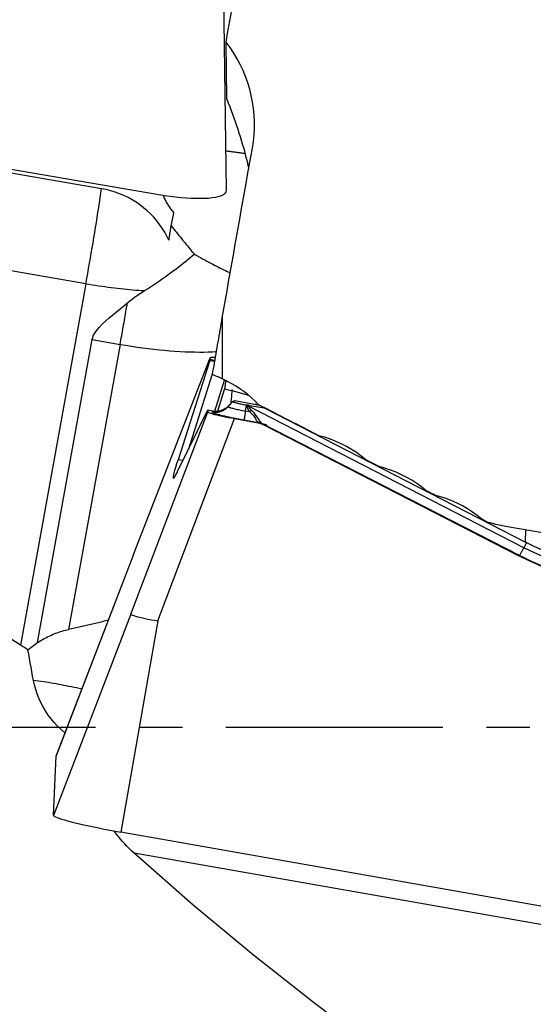
# Model space of a CAD drawing. Extents: x -29 to 112, y -61 to 86.
# Drawn here: x 39 to 47, y -4 to 10 of the extents above; entities that cross this region are included whole.
import ezdxf

# ---------------------------------------------------------------- set-up
doc = ezdxf.new("R2010")
doc.units = 0
doc.header["$MEASUREMENT"] = 0
doc.linetypes.add('CENTER', pattern=[5.059896, 3.162435, -0.632487, 0.632487, -0.632487])
doc.layers.add('1', color=4, linetype='CONTINUOUS')
doc.layers.add('SK4', color=2, linetype='CENTER')

msp = doc.modelspace()

# ---------------------------------------------------------------- linework, layer by layer
at = {"layer": '1'}
for p, q in [((42.045721, 7.810037), (42.007838, 10.625141)), ((42.052646, 9.142253), (42.041508, 9.969937)), ((40.227657, 7.837103), (28.668063, 9.814826)), ((28.753846, 9.859445), (41.063943, 7.753319)), ((39.999492, 6.455026), (26.310664, 8.797038)), ((39.999492, 6.455026), (39.047098, 1.191011)), ((41.987099, 5.959503), (41.987099, 5.06879)), ((39.293309, 1.234311), (40.090692, 5.641555)), ((40.090692, 5.641555), (40.499006, 5.571697)), ((40.499006, 5.571697), (39.748319, 1.422543)), ((40.692817, 2.512142), (41.808407, 5.374673)), ((41.803997, 5.338249), (41.343178, 3.892991)), ((41.803997, 5.338249), (41.87206, 5.326123)), ((41.808407, 5.374673), (41.807357, 5.350576)), ((41.875419, 5.338451), (41.807357, 5.350576)), ((41.876054, 5.353005), (41.875419, 5.338451)), ((41.882934, 5.357349), (41.876054, 5.353005)), ((41.876054, 5.353005), (41.882016, 5.352029)), ((41.497539, 4.050732), (41.846067, 5.143813)), ((41.87693, 4.599051), (42.020676, 5.049881)), ((42.020987, 4.922434), (41.918403, 4.600703)), ((42.071817, 4.665102), (42.138728, 4.739225)), ((42.139047, 4.741237), (42.12781, 4.728631)), ((42.138791, 4.740653), (42.128472, 4.729078)), ((42.138791, 4.740653), (42.138728, 4.739225)), ((42.140206, 4.741933), (42.167783, 4.752363)), ((42.167783, 4.752363), (42.454366, 4.7019)), ((40.654934, 1.643496), (41.774131, 4.58872)), ((41.335722, 3.722031), (41.772177, 4.608603)), ((41.775182, 4.612817), (41.774131, 4.58872)), ((41.842822, 4.60153), (41.77505, 4.613324)), ((41.843257, 4.60097), (41.775182, 4.612817)), ((41.842622, 4.586416), (41.843257, 4.60097)), ((41.843257, 4.60097), (41.842822, 4.60153)), ((42.071817, 4.665102), (42.071993, 4.669139)), ((42.128472, 4.729078), (42.12781, 4.728631)), ((42.32531, 4.602386), (42.340194, 4.68938)), ((42.32531, 4.602386), (42.382513, 4.592313)), ((42.360433, 4.685816), (42.340194, 4.68938)), ((42.360433, 4.685816), (42.355983, 4.672789)), ((42.376418, 4.665924), (42.381951, 4.682123)), ((46.380152, 2.611986), (42.376418, 4.665924)), ((42.381951, 4.682123), (42.597006, 4.646169)), ((42.597006, 4.646169), (46.40285, 2.69375)), ((41.047645, 1.546335), (42.166842, 4.491559)), ((42.166842, 4.491559), (42.508332, 4.431428)), ((42.304263, 4.472201), (42.510518, 4.435883)), ((42.510518, 4.435883), (42.508332, 4.431428)), ((46.314681, 2.496727), (42.564192, 4.420749)), ((42.564307, 4.412622), (42.566492, 4.417077)), ((42.564307, 4.412622), (46.308938, 2.491606)), ((41.413358, 3.879736), (41.343178, 3.892991)), ((41.272344, 3.633116), (41.286771, 3.630575)), ((46.40285, 2.69375), (46.410552, 2.870354)), ((46.419196, 2.685414), (46.380152, 2.611986)), ((40.692817, 2.512142), (39.566008, -0.416202)), ((40.692945, 2.512752), (39.566327, -0.41468)), ((46.314681, 2.496727), (46.308938, 2.491606)), ((40.654934, 1.643496), (39.528126, -1.284849)), ((41.047645, 1.546335), (40.509903, -1.52775)), ((39.528126, -1.284849), (39.566008, -0.416202)), ((39.566327, -0.414679), (39.566008, -0.416202)), ((52.82, -3.695378), (40.509903, -1.52775)), ((51.799492, -3.786851), (40.701031, -1.832575))]:
    msp.add_line(p, q, dxfattribs=at)
for points in [[(42.041508, 9.969937, 0), (42.069489, 10.125225, 0), (42.097472, 10.280404, 0), (42.125458, 10.435473, 0), (42.153447, 10.59043, 0), (42.181438, 10.745274, 0), (42.20943, 10.900004, 0), (42.237424, 11.054617, 0), (42.265419, 11.209112, 0), (42.293415, 11.363487, 0), (42.321412, 11.517741, 0), (42.349409, 11.671872, 0), (42.377406, 11.825878, 0), (42.405403, 11.979758, 0), (42.433399, 12.13351, 0), (42.461394, 12.287133, 0), (42.489388, 12.440625, 0), (42.517381, 12.593984, 0), (42.545372, 12.747209, 0), (42.57336, 12.900297, 0)], [(42.425636, 8.429081, 0), (42.440169, 8.523809, 0), (42.450036, 8.619413, 0), (42.45517, 8.715899, 0), (42.455511, 8.812609, 0), (42.451076, 8.908638, 0), (42.441937, 9.00396, 0), (42.428101, 9.098589, 0), (42.409574, 9.192526, 0), (42.386338, 9.285815, 0), (42.358337, 9.378378, 0), (42.325784, 9.469396, 0), (42.288928, 9.558262, 0), (42.247853, 9.644944, 0), (42.202598, 9.72948, 0), (42.153141, 9.811849, 0), (42.099454, 9.892014, 0), (42.041508, 9.969937, 0)], [(42.052646, 9.142253, 0), (42.074361, 9.087233, 0), (42.095565, 9.032307, 0), (42.116252, 8.977492, 0), (42.136415, 8.922804, 0), (42.156047, 8.868261, 0), (42.175144, 8.813879, 0), (42.193698, 8.759677, 0), (42.211705, 8.705671, 0), (42.229157, 8.651877, 0), (42.246051, 8.598314, 0), (42.262379, 8.544997, 0), (42.278139, 8.491943, 0), (42.293323, 8.43917, 0), (42.307928, 8.386693, 0), (42.321949, 8.334529, 0), (42.335382, 8.282694, 0), (42.348223, 8.231206, 0), (42.360466, 8.180079, 0), (42.37211, 8.12933, 0)], [(41.987099, 5.959503, 0), (42.010124, 6.089935, 0), (42.033155, 6.220322, 0), (42.056194, 6.350663, 0), (42.079239, 6.480956, 0), (42.102292, 6.611202, 0), (42.12535, 6.741399, 0), (42.148415, 6.871546, 0), (42.171487, 7.001642, 0), (42.194564, 7.131687, 0), (42.217648, 7.261679, 0), (42.240737, 7.391617, 0), (42.263832, 7.521501, 0), (42.286932, 7.651329, 0), (42.310037, 7.781101, 0), (42.333147, 7.910815, 0), (42.356263, 8.040472, 0), (42.379383, 8.170069, 0), (42.402507, 8.299605, 0), (42.425636, 8.429081, 0)], [(42.037969, 8.389651, 0), (42.052711, 8.387684, 0), (42.067452, 8.385723, 0), (42.082191, 8.383767, 0), (42.096926, 8.381817, 0), (42.111658, 8.379872, 0), (42.126384, 8.377933, 0), (42.141104, 8.376, 0), (42.155819, 8.374073, 0), (42.170525, 8.372152, 0), (42.185224, 8.370237, 0), (42.199914, 8.368328, 0), (42.214594, 8.366426, 0), (42.229263, 8.36453, 0), (42.243921, 8.36264, 0), (42.258566, 8.360758, 0), (42.273199, 8.358882, 0), (42.287818, 8.357013, 0), (42.302422, 8.355151, 0), (42.317011, 8.353296, 0)], [(39.999492, 6.455026, 0), (40.012693, 6.52834, 0), (40.025866, 6.6022, 0), (40.038993, 6.676499, 0), (40.052053, 6.751129, 0), (40.065029, 6.825982, 0), (40.0779, 6.90095, 0), (40.09065, 6.975925, 0), (40.103259, 7.050797, 0), (40.11571, 7.12546, 0), (40.127983, 7.199804, 0), (40.140062, 7.273722, 0), (40.151928, 7.347107, 0), (40.163565, 7.419854, 0), (40.174956, 7.491856, 0), (40.186085, 7.563009, 0), (40.196935, 7.633212, 0), (40.20749, 7.702361, 0), (40.217735, 7.770358, 0), (40.227657, 7.837103, 0)], [(41.208851, 7.087473, 0), (41.179719, 7.147699, 0), (41.147432, 7.206376, 0), (41.112076, 7.263348, 0), (41.073746, 7.318463, 0), (41.032544, 7.371573, 0), (40.98858, 7.422536, 0), (40.941971, 7.471217, 0), (40.892841, 7.517486, 0), (40.841323, 7.561219, 0), (40.787553, 7.602299, 0), (40.731675, 7.640617, 0), (40.673838, 7.67607, 0), (40.614197, 7.708564, 0), (40.552911, 7.738011, 0), (40.490143, 7.764334, 0), (40.426061, 7.787462, 0), (40.360836, 7.807334, 0), (40.294642, 7.823895, 0), (40.227657, 7.837103, 0)], [(41.063943, 7.753319, 0), (41.145258, 7.740174, 0), (41.225996, 7.728658, 0), (41.305607, 7.718848, 0), (41.383546, 7.710813, 0), (41.459281, 7.704606, 0), (41.532295, 7.70027, 0), (41.602089, 7.697835, 0), (41.668186, 7.697317, 0), (41.730135, 7.698721, 0), (41.787512, 7.702036, 0), (41.839926, 7.707239, 0), (41.887018, 7.714296, 0), (41.928468, 7.723157, 0), (41.963991, 7.733763, 0), (41.993345, 7.746041, 0), (42.01633, 7.759908, 0), (42.032788, 7.775267, 0), (42.042607, 7.792015, 0), (42.045721, 7.810037, 0)], [(41.122458, 7.743714, 0), (41.128573, 7.728869, 0), (41.134944, 7.714126, 0), (41.14157, 7.69949, 0), (41.148448, 7.684965, 0), (41.155577, 7.670556, 0), (41.162955, 7.656266, 0), (41.170579, 7.6421, 0), (41.178447, 7.628061, 0), (41.186558, 7.614154, 0), (41.194909, 7.600382, 0), (41.203497, 7.58675, 0), (41.21232, 7.573261, 0), (41.221375, 7.559919, 0), (41.230661, 7.546728, 0), (41.240173, 7.533692, 0), (41.249911, 7.520815, 0), (41.25987, 7.508099, 0), (41.270048, 7.495549, 0), (41.280442, 7.483169, 0)], [(41.241941, 7.29717, 0), (41.243905, 7.306444, 0), (41.245877, 7.315778, 0), (41.247855, 7.325171, 0), (41.249841, 7.334623, 0), (41.251834, 7.344133, 0), (41.253835, 7.353701, 0), (41.255842, 7.363328, 0), (41.257856, 7.373011, 0), (41.259877, 7.382751, 0), (41.261905, 7.392547, 0), (41.26394, 7.402399, 0), (41.26598, 7.412307, 0), (41.268028, 7.422269, 0), (41.270082, 7.432285, 0), (41.272142, 7.442356, 0), (41.274208, 7.45248, 0), (41.27628, 7.462657, 0), (41.278358, 7.472887, 0), (41.280442, 7.483169, 0)], [(41.208851, 7.087473, 0), (41.210656, 7.098705, 0), (41.212454, 7.109918, 0), (41.214246, 7.121112, 0), (41.216031, 7.132286, 0), (41.21781, 7.14344, 0), (41.219581, 7.154574, 0), (41.221346, 7.165686, 0), (41.223103, 7.176776, 0), (41.224853, 7.187844, 0), (41.226596, 7.198888, 0), (41.228332, 7.20991, 0), (41.23006, 7.220907, 0), (41.23178, 7.23188, 0), (41.233493, 7.242827, 0), (41.235199, 7.253749, 0), (41.236896, 7.264645, 0), (41.238586, 7.275514, 0), (41.240268, 7.286356, 0), (41.241941, 7.29717, 0)], [(41.241941, 7.29717, 0), (41.260955, 7.273366, 0), (41.279858, 7.249746, 0), (41.298642, 7.226321, 0), (41.317299, 7.2031, 0), (41.335821, 7.180095, 0), (41.3542, 7.157314, 0), (41.372427, 7.134768, 0), (41.390496, 7.112467, 0), (41.408397, 7.090421, 0), (41.426123, 7.068638, 0), (41.443666, 7.04713, 0), (41.461019, 7.025904, 0), (41.478175, 7.004971, 0), (41.495124, 6.984339, 0), (41.511861, 6.964018, 0), (41.528377, 6.944017, 0), (41.544666, 6.924344, 0), (41.560721, 6.905007, 0), (41.576534, 6.886016, 0)], [(40.853611, 6.353413, 0), (40.89807, 6.382022, 0), (40.942003, 6.410698, 0), (40.985377, 6.439415, 0), (41.028156, 6.468152, 0), (41.070306, 6.496886, 0), (41.111794, 6.525593, 0), (41.152585, 6.554251, 0), (41.192648, 6.582836, 0), (41.23195, 6.611326, 0), (41.27046, 6.639697, 0), (41.308146, 6.667928, 0), (41.34498, 6.695995, 0), (41.38093, 6.723876, 0), (41.415969, 6.751548, 0), (41.450068, 6.77899, 0), (41.483201, 6.80618, 0), (41.515339, 6.833095, 0), (41.546458, 6.859714, 0), (41.576534, 6.886016, 0)], [(41.576534, 6.886016, 0), (41.607903, 6.868287, 0), (41.638997, 6.850862, 0), (41.66979, 6.833754, 0), (41.700258, 6.816977, 0), (41.730376, 6.800545, 0), (41.760122, 6.784469, 0), (41.789471, 6.768763, 0), (41.818401, 6.75344, 0), (41.846888, 6.73851, 0), (41.87491, 6.723987, 0), (41.902445, 6.709882, 0), (41.929471, 6.696205, 0), (41.955967, 6.682967, 0), (41.981912, 6.67018, 0), (42.007285, 6.657853, 0), (42.032067, 6.645995, 0), (42.056237, 6.634617, 0), (42.079778, 6.623727, 0), (42.102669, 6.613333, 0)], [(39.047098, 1.191011, 0), (38.327636, 1.655776, 0), (37.608909, 2.121566, 0), (36.891302, 2.588914, 0), (36.175139, 3.058276, 0), (35.461001, 3.530457, 0), (34.749566, 4.006405, 0), (34.041735, 4.487375, 0), (33.338527, 4.974784, 0), (32.640955, 5.470045, 0), (31.950033, 5.97457, 0), (31.266774, 6.489773, 0)], [(39.999492, 6.455026, 0), (40.046018, 6.447191, 0), (40.092515, 6.439612, 0), (40.138956, 6.432293, 0), (40.185317, 6.425238, 0), (40.23157, 6.418451, 0), (40.27769, 6.411936, 0), (40.323652, 6.405697, 0), (40.369429, 6.399736, 0), (40.414997, 6.394057, 0), (40.460329, 6.388664, 0), (40.505401, 6.38356, 0), (40.550187, 6.378746, 0), (40.594662, 6.374227, 0), (40.638801, 6.370004, 0), (40.682581, 6.36608, 0), (40.725976, 6.362457, 0), (40.768962, 6.359136, 0), (40.811515, 6.356121, 0), (40.853611, 6.353413, 0)], [(40.60429, 6.176522, 0), (40.639026, 6.2039, 0), (40.674127, 6.230477, 0), (40.70955, 6.256312, 0), (40.745253, 6.281463, 0), (40.781192, 6.305991, 0), (40.817326, 6.329954, 0), (40.853611, 6.353413, 0)], [(40.090692, 5.641555, 0), (40.112, 5.705603, 0), (40.147456, 5.763662, 0), (40.190904, 5.816445, 0), (40.238308, 5.865655, 0), (40.288326, 5.912616, 0), (40.33975, 5.958243, 0), (40.39189, 6.002969, 0), (40.444568, 6.046972, 0), (40.49763, 6.090441, 0), (40.550923, 6.133562, 0), (40.60429, 6.176522, 0)], [(40.499006, 5.571697, 0), (40.504651, 5.60296, 0), (40.510293, 5.634333, 0), (40.51593, 5.665809, 0), (40.521561, 5.69738, 0), (40.527184, 5.729036, 0), (40.532798, 5.76077, 0), (40.538402, 5.792572, 0), (40.543994, 5.824436, 0), (40.549572, 5.856351, 0), (40.555135, 5.888311, 0), (40.560682, 5.920306, 0), (40.566211, 5.952327, 0), (40.571721, 5.984368, 0), (40.577209, 6.016418, 0), (40.582676, 6.048469, 0), (40.588119, 6.080514, 0), (40.593536, 6.112543, 0), (40.598927, 6.144549, 0), (40.60429, 6.176522, 0)], [(41.843776, 5.130534, 0), (41.851307, 5.174177, 0), (41.858839, 5.217819, 0), (41.866373, 5.26146, 0), (41.873908, 5.305099, 0), (41.881445, 5.348737, 0), (41.888983, 5.392374, 0), (41.896522, 5.436009, 0), (41.904063, 5.479642, 0), (41.911605, 5.523274, 0), (41.919148, 5.566905, 0), (41.926693, 5.610534, 0), (41.934239, 5.654161, 0), (41.941787, 5.697786, 0), (41.949335, 5.74141, 0), (41.956886, 5.785032, 0), (41.964437, 5.828653, 0), (41.97199, 5.872271, 0), (41.979544, 5.915888, 0), (41.987099, 5.959503, 0)], [(40.499006, 5.571697, 0), (40.581275, 5.558014, 0), (40.663389, 5.545141, 0), (40.745206, 5.533101, 0), (40.826583, 5.521914, 0), (40.907377, 5.5116, 0), (40.987448, 5.502178, 0), (41.066655, 5.493663, 0), (41.144861, 5.486071, 0), (41.221929, 5.479415, 0), (41.297724, 5.473705, 0), (41.372115, 5.468954, 0), (41.444971, 5.465167, 0), (41.516165, 5.462353, 0), (41.585573, 5.460516, 0), (41.653073, 5.45966, 0), (41.718549, 5.459785, 0), (41.781885, 5.460892, 0), (41.842971, 5.462979, 0), (41.9017, 5.466041, 0)], [(41.807357, 5.350576, 0), (41.807338, 5.350336, 0), (41.807302, 5.35005, 0), (41.807248, 5.349718, 0), (41.807177, 5.34934, 0), (41.807087, 5.348916, 0), (41.80698, 5.348447, 0), (41.806856, 5.347932, 0), (41.806713, 5.347371, 0), (41.806554, 5.346765, 0), (41.806376, 5.346114, 0), (41.806181, 5.345418, 0), (41.805969, 5.344677, 0), (41.805739, 5.343891, 0), (41.805492, 5.34306, 0), (41.805227, 5.342186, 0), (41.804945, 5.341267, 0), (41.804646, 5.340305, 0), (41.80433, 5.339298, 0), (41.803997, 5.338249, 0)], [(41.885349, 5.377683, 0), (41.869698, 5.37881, 0), (41.85568, 5.379575, 0), (41.84337, 5.379974, 0), (41.832848, 5.380001, 0), (41.824174, 5.37966, 0), (41.817372, 5.378953, 0), (41.812463, 5.377884, 0), (41.809467, 5.376456, 0), (41.808407, 5.374673, 0)], [(41.875419, 5.338451, 0), (41.875316, 5.338226, 0), (41.875205, 5.337953, 0), (41.875085, 5.337633, 0), (41.874957, 5.337265, 0), (41.874821, 5.33685, 0), (41.874676, 5.336387, 0), (41.874524, 5.335877, 0), (41.874362, 5.335319, 0), (41.874193, 5.334715, 0), (41.874016, 5.334064, 0), (41.87383, 5.333366, 0), (41.873637, 5.332622, 0), (41.873435, 5.331831, 0), (41.873225, 5.330994, 0), (41.873008, 5.330111, 0), (41.872782, 5.329182, 0), (41.872549, 5.328208, 0), (41.872308, 5.327188, 0), (41.87206, 5.326123, 0)], [(41.987099, 5.06879, 0), (41.96687, 5.078442, 0), (41.946558, 5.087815, 0), (41.926165, 5.09691, 0), (41.90569, 5.105729, 0), (41.885133, 5.114271, 0), (41.864495, 5.12254, 0), (41.843776, 5.130534, 0)], [(42.515196, 4.692877, 0), (42.464553, 4.743936, 0), (42.411797, 4.792817, 0), (42.35691, 4.8395, 0), (42.299874, 4.88397, 0), (42.240721, 4.926169, 0), (42.179755, 4.965834, 0), (42.117106, 5.002868, 0), (42.052859, 5.037208, 0), (41.987099, 5.06879, 0)], [(42.036346, 5.049269, 0), (42.035568, 5.042848, 0), (42.034784, 5.036399, 0), (42.033994, 5.029923, 0), (42.033198, 5.023418, 0), (42.032397, 5.016885, 0), (42.03159, 5.010324, 0), (42.030777, 5.003736, 0), (42.029958, 4.997121, 0), (42.029133, 4.990477, 0), (42.028303, 4.983807, 0), (42.027467, 4.97711, 0), (42.026625, 4.970385, 0), (42.025777, 4.963634, 0), (42.024924, 4.956856, 0), (42.024065, 4.950051, 0), (42.0232, 4.94322, 0), (42.02233, 4.936363, 0), (42.021454, 4.929479, 0), (42.020573, 4.922569, 0)], [(42.020573, 4.922569, 0), (42.073991, 4.911894, 0), (42.126916, 4.900024, 0), (42.179345, 4.88697, 0), (42.231277, 4.872746, 0), (42.28271, 4.857362, 0), (42.333641, 4.840831, 0), (42.38407, 4.823163, 0)], [(42.116305, 4.725357, 0), (42.118355, 4.745533, 0), (42.120284, 4.765117, 0), (42.122094, 4.784117, 0), (42.123781, 4.802518, 0), (42.125343, 4.820287, 0), (42.126778, 4.837389, 0), (42.128081, 4.853791, 0), (42.129251, 4.869471, 0), (42.13029, 4.88444, 0), (42.131199, 4.898701, 0), (42.131978, 4.912257, 0)], [(42.138728, 4.739225, 0), (42.139367, 4.737926, 0), (42.141382, 4.736392, 0), (42.144759, 4.734635, 0), (42.149476, 4.732667, 0), (42.1555, 4.730499, 0), (42.162789, 4.728149, 0), (42.171295, 4.725631, 0), (42.180958, 4.722963, 0), (42.191714, 4.720163, 0), (42.203488, 4.71725, 0), (42.2162, 4.714244, 0), (42.229764, 4.711165, 0), (42.244086, 4.708035, 0), (42.259069, 4.704875, 0), (42.27461, 4.701707, 0), (42.290604, 4.698552, 0), (42.30694, 4.695432, 0), (42.323508, 4.692367, 0), (42.340194, 4.68938, 0)], [(42.138791, 4.740653, 0), (42.138798, 4.740732, 0), (42.138812, 4.74081, 0), (42.138835, 4.740886, 0), (42.138864, 4.740961, 0), (42.138901, 4.741035, 0), (42.138946, 4.741108, 0), (42.138998, 4.741179, 0), (42.139058, 4.741249, 0), (42.139125, 4.741318, 0), (42.139199, 4.741385, 0), (42.139281, 4.741452, 0), (42.139371, 4.741516, 0), (42.139468, 4.74158, 0), (42.139572, 4.741642, 0), (42.139684, 4.741703, 0), (42.139803, 4.741763, 0), (42.13993, 4.741821, 0), (42.140064, 4.741878, 0), (42.140206, 4.741933, 0)], [(41.772177, 4.608603, 0), (41.772492, 4.609238, 0), (41.77279, 4.609827, 0), (41.77307, 4.610371, 0), (41.773334, 4.610869, 0), (41.77358, 4.611322, 0), (41.773809, 4.611728, 0), (41.77402, 4.612089, 0), (41.774214, 4.612404, 0), (41.77439, 4.612672, 0), (41.774549, 4.612895, 0), (41.77469, 4.613071, 0), (41.774814, 4.613202, 0), (41.77492, 4.613285, 0), (41.775008, 4.613323, 0), (41.775078, 4.613314, 0), (41.775131, 4.613259, 0), (41.775166, 4.613158, 0), (41.775183, 4.613011, 0), (41.775182, 4.612817, 0)], [(41.774131, 4.58872, 0), (41.776881, 4.584854, 0), (41.785328, 4.580039, 0), (41.799328, 4.574346, 0), (41.818732, 4.567846, 0), (41.843244, 4.560635, 0), (41.87247, 4.552825, 0), (41.906011, 4.544527, 0), (41.94339, 4.535861, 0), (41.984051, 4.52695, 0), (42.027422, 4.517924, 0), (42.072727, 4.508943, 0), (42.119367, 4.500123, 0), (42.166842, 4.491559, 0)], [(41.842622, 4.586416, 0), (41.855795, 4.584456, 0), (41.869053, 4.583198, 0), (41.88236, 4.582647, 0), (41.895677, 4.582803, 0), (41.908967, 4.583667, 0), (41.922191, 4.585235, 0), (41.935313, 4.587503, 0), (41.948295, 4.590466, 0), (41.961101, 4.594114, 0), (41.973693, 4.598437, 0), (41.986036, 4.603423, 0), (41.998096, 4.609058, 0), (42.009838, 4.615325, 0), (42.021228, 4.622208, 0), (42.032234, 4.629685, 0), (42.042826, 4.637737, 0), (42.052973, 4.646341, 0), (42.062646, 4.655471, 0), (42.071817, 4.665102, 0)], [(41.842622, 4.586416, 0), (41.844086, 4.583439, 0), (41.848703, 4.579926, 0), (41.856442, 4.5759, 0), (41.86725, 4.571388, 0), (41.881052, 4.566423, 0), (41.897756, 4.561037, 0), (41.917246, 4.555267, 0), (41.939389, 4.549153, 0), (41.964034, 4.542737, 0), (41.991014, 4.536062, 0), (42.020143, 4.529174, 0), (42.051222, 4.52212, 0), (42.08404, 4.514948, 0), (42.118372, 4.507707, 0), (42.153983, 4.500448, 0), (42.190631, 4.493218, 0), (42.228064, 4.486068, 0), (42.266028, 4.479046, 0), (42.304263, 4.472201, 0)], [(41.860363, 4.59838, 0), (41.859459, 4.598499, 0), (41.858556, 4.59862, 0), (41.857653, 4.598743, 0), (41.85675, 4.598868, 0), (41.855848, 4.598994, 0), (41.854946, 4.599123, 0), (41.854044, 4.599254, 0), (41.853143, 4.599386, 0), (41.852242, 4.599521, 0), (41.851342, 4.599657, 0), (41.850441, 4.599795, 0), (41.849542, 4.599936, 0), (41.848643, 4.600078, 0), (41.847744, 4.600222, 0), (41.846845, 4.600368, 0), (41.845948, 4.600515, 0), (41.84505, 4.600665, 0), (41.844153, 4.600817, 0), (41.843257, 4.60097, 0)], [(42.071993, 4.669139, 0), (42.063626, 4.66153, 0), (42.053815, 4.653352, 0), (42.042422, 4.644777, 0), (42.029284, 4.63599, 0), (42.014413, 4.627322, 0), (41.998086, 4.61919, 0), (41.980546, 4.611987, 0), (41.961859, 4.605921, 0), (41.942288, 4.601185, 0), (41.922137, 4.597983, 0), (41.901696, 4.596423, 0), (41.881079, 4.596542, 0), (41.860363, 4.59838, 0)], [(42.071817, 4.665102, 0), (42.072621, 4.663468, 0), (42.075157, 4.661538, 0), (42.079406, 4.659328, 0), (42.085341, 4.65685, 0), (42.09292, 4.654124, 0), (42.102092, 4.651166, 0), (42.112794, 4.647998, 0), (42.124953, 4.644641, 0), (42.138486, 4.641117, 0), (42.153301, 4.637452, 0), (42.169296, 4.63367, 0), (42.186362, 4.629796, 0), (42.204383, 4.625858, 0), (42.223235, 4.621883, 0), (42.242789, 4.617896, 0), (42.262913, 4.613926, 0), (42.283468, 4.61, 0), (42.304315, 4.606144, 0), (42.32531, 4.602386, 0)], [(42.128472, 4.729078, 0), (42.125961, 4.72627, 0), (42.123398, 4.723423, 0), (42.120782, 4.720536, 0), (42.118115, 4.71761, 0), (42.115395, 4.714645, 0), (42.112624, 4.711641, 0), (42.109802, 4.708598, 0), (42.106928, 4.705517, 0), (42.104003, 4.702397, 0), (42.101028, 4.699239, 0), (42.098001, 4.696043, 0), (42.094925, 4.69281, 0), (42.091798, 4.689539, 0), (42.088621, 4.68623, 0), (42.085394, 4.682885, 0), (42.082118, 4.679503, 0), (42.078792, 4.676085, 0), (42.075417, 4.67263, 0), (42.071993, 4.669139, 0)], [(42.32531, 4.602386, 0), (42.32336, 4.590968, 0), (42.321479, 4.57991, 0), (42.319672, 4.569243, 0), (42.317945, 4.558998, 0), (42.316302, 4.549203, 0), (42.314749, 4.539887, 0), (42.313288, 4.531076, 0), (42.311925, 4.522795, 0), (42.310664, 4.515067, 0), (42.309508, 4.507914, 0), (42.30846, 4.501357, 0), (42.307523, 4.495415, 0), (42.3067, 4.490103, 0), (42.305994, 4.485438, 0), (42.305405, 4.481432, 0), (42.304937, 4.478097, 0), (42.30459, 4.475442, 0), (42.304365, 4.473475, 0), (42.304263, 4.472201, 0)], [(42.382513, 4.592313, 0), (42.378784, 4.597574, 0), (42.375313, 4.602722, 0), (42.3721, 4.607759, 0), (42.369147, 4.612682, 0), (42.366452, 4.617492, 0), (42.364016, 4.622189, 0), (42.36184, 4.626772, 0), (42.359923, 4.631241, 0), (42.358265, 4.635596, 0), (42.356867, 4.639836, 0), (42.35573, 4.643961, 0), (42.354851, 4.64797, 0), (42.354233, 4.651864, 0), (42.353875, 4.655643, 0), (42.353777, 4.659305, 0), (42.353938, 4.662851, 0), (42.35436, 4.666281, 0), (42.355042, 4.669593, 0), (42.355983, 4.672789, 0)], [(42.376418, 4.665924, 0), (42.375352, 4.666311, 0), (42.374284, 4.666695, 0), (42.373215, 4.667076, 0), (42.372145, 4.667454, 0), (42.371074, 4.66783, 0), (42.370002, 4.668203, 0), (42.368929, 4.668573, 0), (42.367855, 4.66894, 0), (42.36678, 4.669305, 0), (42.365704, 4.669666, 0), (42.364627, 4.670025, 0), (42.363549, 4.670381, 0), (42.36247, 4.670734, 0), (42.361391, 4.671083, 0), (42.360311, 4.671431, 0), (42.35923, 4.671775, 0), (42.358148, 4.672116, 0), (42.357066, 4.672454, 0), (42.355983, 4.672789, 0)], [(42.381951, 4.682123, 0), (42.380817, 4.682313, 0), (42.379683, 4.682503, 0), (42.378549, 4.682694, 0), (42.377416, 4.682886, 0), (42.376282, 4.683078, 0), (42.375148, 4.68327, 0), (42.374014, 4.683463, 0), (42.372881, 4.683657, 0), (42.371748, 4.683851, 0), (42.370614, 4.684045, 0), (42.369482, 4.68424, 0), (42.368349, 4.684435, 0), (42.367217, 4.684631, 0), (42.366085, 4.684828, 0), (42.364954, 4.685025, 0), (42.363823, 4.685222, 0), (42.362692, 4.68542, 0), (42.361562, 4.685618, 0), (42.360433, 4.685816, 0)], [(42.415432, 4.608762, 0), (42.411074, 4.612857, 0), (42.406971, 4.616833, 0), (42.403123, 4.620689, 0), (42.399531, 4.624425, 0), (42.396194, 4.628042, 0), (42.393113, 4.631537, 0), (42.390288, 4.634912, 0), (42.38772, 4.638166, 0), (42.385408, 4.641299, 0), (42.383352, 4.644311, 0), (42.381554, 4.647201, 0), (42.380012, 4.649969, 0), (42.378727, 4.652616, 0), (42.377699, 4.65514, 0), (42.376928, 4.657542, 0), (42.376415, 4.659821, 0), (42.376159, 4.661978, 0), (42.37616, 4.664012, 0), (42.376418, 4.665924, 0)], [(42.415432, 4.608762, 0), (42.41374, 4.608001, 0), (42.412042, 4.607228, 0), (42.410338, 4.606444, 0), (42.40863, 4.605647, 0), (42.406916, 4.604838, 0), (42.405198, 4.604017, 0), (42.403475, 4.603185, 0), (42.401747, 4.602341, 0), (42.400016, 4.601485, 0), (42.39828, 4.600618, 0), (42.396541, 4.599739, 0), (42.394798, 4.598849, 0), (42.393052, 4.597948, 0), (42.391302, 4.597036, 0), (42.38955, 4.596113, 0), (42.387794, 4.595179, 0), (42.386036, 4.594234, 0), (42.384276, 4.593279, 0), (42.382513, 4.592313, 0)], [(42.382513, 4.592313, 0), (42.398864, 4.578589, 0), (42.413968, 4.564247, 0), (42.427671, 4.549462, 0), (42.439857, 4.53441, 0), (42.450588, 4.519408, 0), (42.459961, 4.504917, 0), (42.468111, 4.491358, 0), (42.475419, 4.478861, 0), (42.48216, 4.467615, 0), (42.488579, 4.457839, 0), (42.4949, 4.449659, 0), (42.501333, 4.443085, 0), (42.508093, 4.438125, 0)], [(42.564192, 4.420749, 0), (42.555997, 4.427788, 0), (42.547891, 4.436745, 0), (42.539656, 4.44755, 0), (42.531089, 4.460108, 0), (42.522045, 4.474168, 0), (42.512364, 4.489447, 0), (42.501859, 4.50569, 0), (42.490275, 4.522737, 0), (42.477569, 4.540224, 0), (42.463726, 4.557761, 0), (42.44871, 4.575114, 0), (42.432581, 4.592161, 0), (42.415432, 4.608762, 0)], [(42.454366, 4.7019, 0), (42.458478, 4.701174, 0), (42.462534, 4.700453, 0), (42.466531, 4.699738, 0), (42.470472, 4.699029, 0), (42.474354, 4.698325, 0), (42.478179, 4.697627, 0), (42.481946, 4.696935, 0), (42.485655, 4.696249, 0), (42.489305, 4.695569, 0), (42.492897, 4.694894, 0), (42.496431, 4.694226, 0), (42.499906, 4.693563, 0), (42.503322, 4.692906, 0), (42.506679, 4.692255, 0), (42.509977, 4.691611, 0), (42.513216, 4.690972, 0), (42.516396, 4.690339, 0), (42.519517, 4.689712, 0), (42.522578, 4.689092, 0)], [(43.394861, 4.241786, 0), (43.348537, 4.265534, 0), (43.302216, 4.28928, 0), (43.255898, 4.313026, 0), (43.209583, 4.336772, 0), (43.16327, 4.360517, 0), (43.11696, 4.384261, 0), (43.070653, 4.408005, 0), (43.024349, 4.431748, 0), (42.978048, 4.45549, 0), (42.93175, 4.479232, 0), (42.885455, 4.502973, 0), (42.839162, 4.526713, 0), (42.792872, 4.550453, 0), (42.746586, 4.574192, 0), (42.700302, 4.59793, 0), (42.654021, 4.621668, 0), (42.607743, 4.645405, 0), (42.561468, 4.669142, 0), (42.515196, 4.692877, 0)], [(42.484231, 4.444394, 0), (42.501142, 4.439437, 0), (42.517973, 4.434439, 0), (42.534721, 4.429399, 0), (42.551379, 4.424321, 0), (42.567943, 4.419205, 0), (42.584421, 4.41405, 0), (42.600819, 4.408854, 0), (42.617139, 4.403617, 0), (42.633378, 4.398339, 0)], [(42.508093, 4.438125, 0), (42.508388, 4.437947, 0), (42.508665, 4.437776, 0), (42.508923, 4.437612, 0), (42.509163, 4.437454, 0), (42.509384, 4.437303, 0), (42.509586, 4.437158, 0), (42.509769, 4.437021, 0), (42.509934, 4.436889, 0), (42.510081, 4.436765, 0), (42.510208, 4.436647, 0), (42.510317, 4.436535, 0), (42.510408, 4.43643, 0), (42.510479, 4.436332, 0), (42.510532, 4.436241, 0), (42.510567, 4.436156, 0), (42.510582, 4.436078, 0), (42.51058, 4.436006, 0), (42.510558, 4.435941, 0), (42.510518, 4.435883, 0)], [(42.564192, 4.420749, 0), (42.561402, 4.422085, 0), (42.55859, 4.423376, 0), (42.555757, 4.424621, 0), (42.552902, 4.42582, 0), (42.550028, 4.426973, 0), (42.547134, 4.42808, 0), (42.544222, 4.42914, 0), (42.541291, 4.430153, 0), (42.538344, 4.431118, 0), (42.53538, 4.432036, 0), (42.532401, 4.432906, 0), (42.529406, 4.433729, 0), (42.526398, 4.434503, 0), (42.523376, 4.435228, 0), (42.520342, 4.435905, 0), (42.517295, 4.436534, 0), (42.514238, 4.437113, 0), (42.51117, 4.437644, 0), (42.508093, 4.438125, 0)], [(42.508332, 4.431428, 0), (42.511401, 4.430862, 0), (42.514461, 4.430249, 0), (42.51751, 4.429587, 0), (42.520548, 4.428877, 0), (42.523574, 4.42812, 0), (42.526588, 4.427315, 0), (42.529589, 4.426462, 0), (42.532576, 4.425563, 0), (42.535548, 4.424616, 0), (42.538505, 4.423623, 0), (42.541445, 4.422583, 0), (42.544369, 4.421497, 0), (42.547276, 4.420364, 0), (42.550164, 4.419187, 0), (42.553033, 4.417963, 0), (42.555883, 4.416695, 0), (42.558712, 4.415382, 0), (42.56152, 4.414024, 0), (42.564307, 4.412622, 0)], [(42.566492, 4.417077, 0), (42.563703, 4.418474, 0), (42.560892, 4.419826, 0), (42.558061, 4.421135, 0), (42.555209, 4.4224, 0), (42.552338, 4.42362, 0), (42.549449, 4.424796, 0), (42.546542, 4.425926, 0), (42.543617, 4.427011, 0), (42.540676, 4.42805, 0), (42.537719, 4.429044, 0), (42.534748, 4.429991, 0), (42.531761, 4.430892, 0), (42.528762, 4.431746, 0), (42.525749, 4.432554, 0), (42.522724, 4.433314, 0), (42.519688, 4.434028, 0), (42.516641, 4.434694, 0), (42.513584, 4.435312, 0), (42.510518, 4.435883, 0)], [(42.564192, 4.420749, 0), (42.564477, 4.420472, 0), (42.564743, 4.420206, 0), (42.564992, 4.419948, 0), (42.565222, 4.419699, 0), (42.565434, 4.41946, 0), (42.565628, 4.41923, 0), (42.565803, 4.419009, 0), (42.565961, 4.418797, 0), (42.5661, 4.418595, 0), (42.566221, 4.418401, 0), (42.566324, 4.418217, 0), (42.566409, 4.418042, 0), (42.566475, 4.417877, 0), (42.566524, 4.417721, 0), (42.566554, 4.417573, 0), (42.566566, 4.417436, 0), (42.566559, 4.417307, 0), (42.566535, 4.417187, 0), (42.566492, 4.417077, 0)], [(44.078851, 3.891244, 0), (44.011546, 3.945352, 0), (43.94198, 3.995694, 0), (43.870168, 4.042293, 0), (43.796123, 4.085171, 0), (43.719834, 4.124349, 0), (43.64128, 4.159754, 0), (43.560729, 4.191233, 0), (43.478487, 4.218629, 0), (43.394861, 4.241786, 0)], [(41.272344, 3.633116, 0), (41.274298, 3.649103, 0), (41.279059, 3.672443, 0), (41.286576, 3.702953, 0), (41.296797, 3.740448, 0), (41.309671, 3.784742, 0), (41.325149, 3.835651, 0), (41.343178, 3.892991, 0)], [(44.27236, 3.792104, 0), (44.233655, 3.811933, 0), (44.194951, 3.831761, 0), (44.15625, 3.851589, 0), (44.117549, 3.871417, 0), (44.078851, 3.891244, 0)], [(44.956361, 3.441788, 0), (44.889061, 3.495856, 0), (44.819496, 3.546164, 0), (44.74768, 3.592735, 0), (44.673628, 3.63559, 0), (44.597328, 3.674747, 0), (44.518766, 3.710131, 0), (44.438214, 3.741589, 0), (44.355977, 3.768965, 0), (44.27236, 3.792104, 0)], [(41.275281, 3.622773, 0), (41.279213, 3.624593, 0), (41.284747, 3.630583, 0), (41.291862, 3.640712, 0), (41.300538, 3.654951, 0), (41.310754, 3.673271, 0), (41.322489, 3.695641, 0), (41.335722, 3.722031, 0)], [(45.083057, 3.376919, 0), (45.057716, 3.389893, 0), (45.032376, 3.402867, 0), (45.007037, 3.415841, 0), (44.981699, 3.428814, 0), (44.956361, 3.441788, 0)], [(45.767066, 3.026812, 0), (45.699772, 3.080842, 0), (45.63021, 3.131119, 0), (45.558392, 3.177663, 0), (45.484332, 3.220496, 0), (45.40802, 3.259635, 0), (45.329452, 3.295001, 0), (45.248898, 3.32644, 0), (45.166664, 3.353797, 0), (45.083057, 3.376919, 0)], [(45.858128, 2.980216, 0), (45.839915, 2.989535, 0), (45.821703, 2.998854, 0), (45.80349, 3.008174, 0), (45.785278, 3.017493, 0), (45.767066, 3.026812, 0)], [(45.972023, 2.947607, 0), (45.955889, 2.952755, 0), (45.93971, 2.957741, 0), (45.923485, 2.962562, 0), (45.907214, 2.967221, 0), (45.890898, 2.971716, 0), (45.874536, 2.976048, 0), (45.858128, 2.980216, 0)], [(49.195755, 2.379905, 0), (49.026069, 2.409776, 0), (48.856384, 2.439647, 0), (48.686701, 2.46952, 0), (48.517019, 2.499393, 0), (48.347339, 2.529267, 0), (48.17766, 2.559143, 0), (48.007983, 2.589019, 0), (47.838308, 2.618896, 0), (47.668635, 2.648775, 0), (47.498964, 2.678654, 0), (47.329295, 2.708534, 0), (47.159628, 2.738415, 0), (46.989963, 2.768297, 0), (46.820301, 2.79818, 0), (46.65064, 2.828063, 0), (46.480982, 2.857948, 0), (46.311327, 2.887833, 0), (46.141674, 2.91772, 0), (45.972023, 2.947607, 0)], [(46.314681, 2.496727, 0), (46.315607, 2.497724, 0), (46.316851, 2.499349, 0), (46.318412, 2.501596, 0), (46.320283, 2.50446, 0), (46.32246, 2.507932, 0), (46.324937, 2.512002, 0), (46.327706, 2.51666, 0), (46.330761, 2.521891, 0), (46.334091, 2.527681, 0), (46.337688, 2.534014, 0), (46.341542, 2.540871, 0), (46.345641, 2.548232, 0), (46.349974, 2.556079, 0), (46.354528, 2.564386, 0), (46.359291, 2.573133, 0), (46.36425, 2.582292, 0), (46.369389, 2.591839, 0), (46.374695, 2.601747, 0), (46.380152, 2.611986, 0)], [(47.509648, 2.232357, 0), (47.342241, 2.265588, 0), (47.176233, 2.306036, 0), (47.011997, 2.353571, 0), (46.8499, 2.408063, 0), (46.690314, 2.469383, 0), (46.533608, 2.537401, 0), (46.380152, 2.611986, 0)], [(46.419196, 2.685414, 0), (46.418334, 2.685851, 0), (46.417473, 2.686288, 0), (46.416612, 2.686725, 0), (46.415751, 2.687163, 0), (46.41489, 2.6876, 0), (46.41403, 2.688038, 0), (46.413169, 2.688476, 0), (46.412309, 2.688915, 0), (46.411448, 2.689353, 0), (46.410588, 2.689792, 0), (46.409728, 2.690231, 0), (46.408868, 2.69067, 0), (46.408008, 2.691109, 0), (46.407148, 2.691549, 0), (46.406288, 2.691989, 0), (46.405428, 2.692429, 0), (46.404569, 2.692869, 0), (46.403709, 2.69331, 0), (46.40285, 2.69375, 0)], [(46.419196, 2.685414, 0), (46.536062, 2.628544, 0), (46.654683, 2.57555, 0), (46.774973, 2.52647, 0), (46.896846, 2.481345, 0), (47.020167, 2.440225, 0), (47.144587, 2.403217, 0), (47.270054, 2.370336, 0), (47.396567, 2.341586, 0), (47.524125, 2.316967, 0)], [(47.488298, 2.095224, 0), (47.314633, 2.129791, 0), (47.141341, 2.172177, 0), (46.969234, 2.222101, 0), (46.799127, 2.279286, 0), (46.631834, 2.343451, 0), (46.468166, 2.414317, 0), (46.308938, 2.491606, 0)], [(47.488601, 2.102173, 0), (47.315619, 2.136594, 0), (47.143121, 2.178769, 0), (46.971874, 2.228432, 0), (46.802641, 2.285323, 0), (46.636188, 2.349178, 0), (46.473279, 2.419734, 0), (46.314681, 2.496727, 0)], [(40.654934, 1.643496, 0), (40.657698, 1.639681, 0), (40.666138, 1.634846, 0), (40.68016, 1.629113, 0), (40.699633, 1.62259, 0), (40.724239, 1.615356, 0), (40.753621, 1.607511, 0), (40.78735, 1.599174, 0), (40.824654, 1.590529, 0), (40.86513, 1.581665, 0), (40.908428, 1.572661, 0), (40.953675, 1.563724, 0), (41.000229, 1.554942, 0), (41.047645, 1.546335, 0)], [(40.328518, 1.556144, 0), (40.265103, 1.540024, 0), (40.201428, 1.524404, 0), (40.137474, 1.509194, 0), (40.073238, 1.49432, 0), (40.008733, 1.479711, 0), (39.943974, 1.465299, 0), (39.878976, 1.451013, 0), (39.813752, 1.436784, 0), (39.748319, 1.422543, 0)], [(39.293309, 1.234311, 0), (39.317584, 1.248704, 0), (39.34184, 1.262607, 0), (39.366072, 1.276018, 0), (39.39028, 1.288936, 0), (39.414458, 1.301358, 0), (39.438605, 1.313284, 0), (39.462718, 1.324711, 0), (39.486793, 1.335639, 0), (39.510828, 1.346067, 0), (39.53482, 1.355992, 0), (39.558766, 1.365413, 0), (39.582662, 1.374331, 0), (39.606506, 1.382742, 0), (39.630296, 1.390648, 0), (39.654028, 1.398045, 0), (39.677699, 1.404934, 0), (39.701306, 1.411314, 0), (39.724847, 1.417184, 0), (39.748319, 1.422543, 0)], [(39.156105, 1.12568, 0), (39.14038, 1.134496, 0), (39.124706, 1.143484, 0), (39.109083, 1.152645, 0), (39.09351, 1.161979, 0), (39.077988, 1.171485, 0), (39.062518, 1.181162, 0), (39.047098, 1.191011, 0)], [(39.156105, 1.12568, 0), (39.175654, 1.141278, 0), (39.195224, 1.156846, 0), (39.214812, 1.172386, 0), (39.234416, 1.1879, 0), (39.254035, 1.203391, 0), (39.273667, 1.21886, 0), (39.293309, 1.234311, 0)], [(39.236445, 0.679806, 0), (39.22421, 0.743838, 0), (39.212252, 0.80776, 0), (39.200556, 0.871571, 0), (39.189107, 0.935269, 0), (39.177892, 0.998855, 0), (39.166896, 1.062325, 0), (39.156105, 1.12568, 0)], [(39.691627, -0.083396, 0), (39.637898, -0.036549, 0), (39.586544, 0.013244, 0), (39.538077, 0.065531, 0), (39.49284, 0.119944, 0), (39.450797, 0.176407, 0), (39.411931, 0.234905, 0), (39.37626, 0.29539, 0), (39.343985, 0.3575, 0), (39.31527, 0.420727, 0), (39.290253, 0.484585, 0), (39.268829, 0.549032, 0), (39.250907, 0.614114, 0), (39.236445, 0.679806, 0)], [(39.939085, 0.553845, 0), (39.901802, 0.562176, 0), (39.864476, 0.570334, 0), (39.82712, 0.578315, 0), (39.789747, 0.586116, 0), (39.752372, 0.593734, 0), (39.715007, 0.601168, 0), (39.677667, 0.608413, 0), (39.640366, 0.615468, 0), (39.603116, 0.622329, 0), (39.565932, 0.628995, 0), (39.528827, 0.635463, 0), (39.491814, 0.64173, 0), (39.454907, 0.647795, 0), (39.41812, 0.653655, 0), (39.381466, 0.659307, 0), (39.344958, 0.66475, 0), (39.30861, 0.669983, 0), (39.272434, 0.675002, 0), (39.236445, 0.679806, 0)], [(39.528126, -1.284849, 0), (39.531239, -1.291179, 0), (39.541059, -1.298652, 0), (39.557517, -1.307214, 0), (39.580501, -1.316808, 0), (39.609856, -1.327369, 0), (39.645379, -1.338823, 0), (39.686828, -1.351094, 0), (39.733921, -1.364096, 0), (39.786334, -1.377742, 0), (39.843712, -1.391938, 0), (39.905661, -1.406587, 0), (39.971758, -1.421589, 0), (40.041552, -1.436841, 0), (40.114566, -1.452239, 0), (40.190301, -1.467679, 0), (40.26824, -1.483054, 0), (40.34785, -1.49826, 0), (40.428589, -1.513193, 0), (40.509903, -1.52775, 0)], [(40.701031, -1.832575, 0), (40.666092, -1.80026, 0), (40.631819, -1.767422, 0), (40.598267, -1.734018, 0), (40.565494, -1.700001, 0), (40.533556, -1.665329, 0), (40.502522, -1.629949, 0), (40.472493, -1.59378, 0), (40.443579, -1.55674, 0), (40.415885, -1.518744, 0)], [(50.837782, -9.228444, 0), (49.885507, -8.59814, 0), (48.934621, -7.965936, 0), (47.986438, -7.330035, 0), (47.042273, -6.68864, 0), (46.103439, -6.039956, 0), (45.171346, -5.382054, 0), (44.248366, -4.711691, 0), (43.337154, -4.025235, 0), (42.440279, -3.319065, 0), (41.560521, -2.589418, 0), (40.701031, -1.832575, 0)]]:
    msp.add_polyline3d(points, dxfattribs=at)
at = {"layer": 'SK4'}
msp.add_line((-3.5, 0), (95, 0), dxfattribs=at)

doc.saveas('drawing.dxf')
